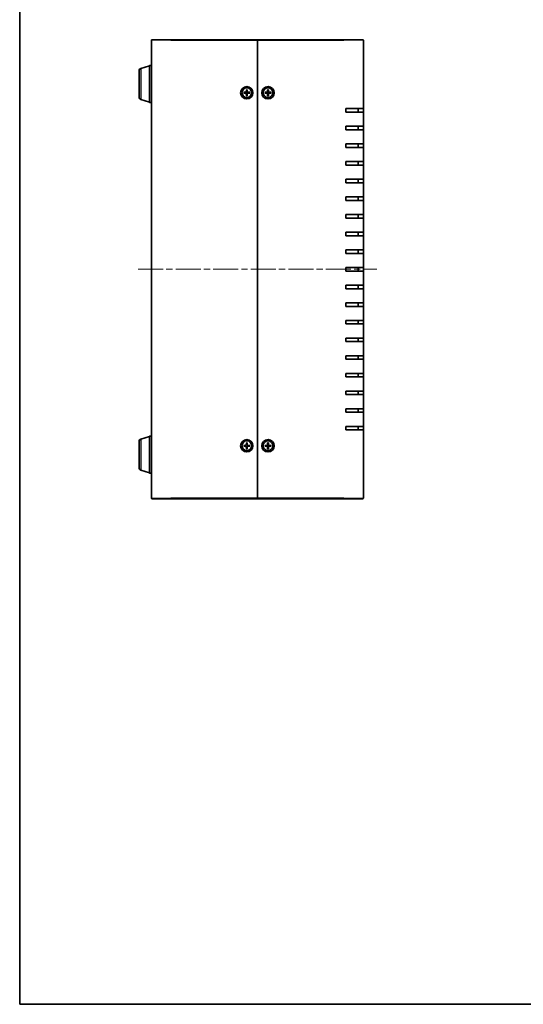
# Model space of a CAD drawing. Units: millimetres. Extents: x 36 to 4172, y 20 to 863.
# Drawn here: x 1024 to 1309, y 20 to 578 of the extents above; entities that cross this region are included whole.
import ezdxf

# ---------------------------------------------------------------- set-up
doc = ezdxf.new("R2010")
doc.units = ezdxf.units.MM
doc.header["$LTSCALE"] = 2.5
doc.linetypes.add('CHAIN', pattern=[0.3543, 0.2362, -0.0295, 0.0591, -0.0295])
for name, color, linetype, lineweight in [('Border (ISO)', 7, 'Continuous', 35), ('Centerline (ISO)', 131, 'Continuous', 18), ('Visible (ISO)', 7, 'Continuous', 35), ('Visible Narrow (ISO)', 7, 'Continuous', 25)]:
    doc.layers.add(name, color=color, linetype=linetype, lineweight=lineweight)

# ---------------------------------------------------------------- blocks, each defined once
blk = doc.blocks.new('図面枠 tk図枠')
at = {"layer": 'Border (ISO)'}
for p, q in [((14.5, 289), (14.5, 8)), ((14.5, 8), (405.5, 8))]:
    blk.add_line(p, q, dxfattribs=at)

msp = doc.modelspace()

# ---------------------------------------------------------------- linework, layer by layer
at = {"layer": 'Centerline (ISO)', "linetype": 'CHAIN', "ltscale": 23.990969}
msp.add_line((1090.79, 436.42), (1225.79, 436.42), dxfattribs=at)
at = {"layer": 'Visible (ISO)'}
for p, q in [((1098.29, 306.72), (1098.29, 566.12)), ((1098.59, 566.42), (1109.29, 566.42)), ((1158.29, 566.42), (1109.29, 566.42)), ((1158.29, 566.12), (1158.29, 566.42)), ((1207.29, 566.42), (1158.29, 566.42)), ((1158.29, 566.42), (1158.29, 566.12)), ((1158.29, 306.72), (1158.29, 566.12)), ((1158.29, 566.12), (1158.29, 306.72)), ((1207.29, 566.42), (1217.99, 566.42)), ((1218.29, 566.12), (1218.29, 527.42)), ((1091.29, 534.036), (1091.29, 548.804)), ((1092.359, 550.24), (1097.29, 551.72)), ((1097.29, 551.92), (1097.29, 530.92)), ((1098.29, 551.92), (1097.29, 551.92)), ((1150.596, 536.67), (1151.788, 536.704)), ((1150.596, 536.169), (1151.788, 536.135)), ((1151.48, 536.55), (1150.687, 536.668)), ((1150.687, 536.171), (1151.48, 536.29)), ((1152.04, 538.114), (1152.006, 536.922)), ((1152.04, 534.726), (1152.006, 535.917)), ((1152.042, 538.023), (1152.16, 537.23)), ((1152.16, 535.609), (1152.042, 534.817)), ((1152.42, 537.23), (1152.539, 538.023)), ((1152.539, 534.817), (1152.42, 535.609)), ((1152.541, 538.114), (1152.575, 536.922)), ((1152.541, 534.726), (1152.575, 535.917)), ((1153.984, 536.67), (1152.793, 536.704)), ((1153.984, 536.169), (1152.793, 536.135)), ((1153.893, 536.668), (1153.1, 536.55)), ((1153.1, 536.29), (1153.893, 536.171)), ((1162.596, 536.67), (1163.788, 536.704)), ((1162.596, 536.169), (1163.788, 536.135)), ((1163.48, 536.55), (1162.687, 536.668)), ((1162.687, 536.171), (1163.48, 536.29)), ((1164.04, 538.114), (1164.006, 536.922)), ((1164.04, 534.726), (1164.006, 535.917)), ((1164.042, 538.023), (1164.16, 537.23)), ((1164.16, 535.609), (1164.042, 534.817)), ((1164.42, 537.23), (1164.539, 538.023)), ((1164.539, 534.817), (1164.42, 535.609)), ((1164.541, 538.114), (1164.575, 536.922)), ((1164.541, 534.726), (1164.575, 535.917)), ((1165.984, 536.67), (1164.793, 536.704)), ((1165.984, 536.169), (1164.793, 536.135)), ((1165.893, 536.668), (1165.1, 536.55)), ((1165.1, 536.29), (1165.893, 536.171)), ((1092.359, 532.599), (1097.29, 531.12)), ((1098.29, 530.92), (1097.29, 530.92)), ((1208.29, 525.42), (1208.29, 527.42)), ((1218.29, 527.42), (1208.29, 527.42)), ((1208.29, 525.42), (1218.29, 525.42)), ((1215.29, 525.42), (1215.29, 527.42)), ((1218.29, 527.42), (1218.29, 525.42)), ((1218.29, 525.42), (1218.29, 517.42)), ((1208.29, 515.42), (1208.29, 517.42)), ((1218.29, 517.42), (1208.29, 517.42)), ((1208.29, 515.42), (1218.29, 515.42)), ((1215.29, 515.42), (1215.29, 517.42)), ((1218.29, 517.42), (1218.29, 515.42)), ((1218.29, 515.42), (1218.29, 507.42)), ((1208.29, 505.42), (1208.29, 507.42)), ((1218.29, 507.42), (1208.29, 507.42)), ((1208.29, 505.42), (1218.29, 505.42)), ((1215.29, 505.42), (1215.29, 507.42)), ((1218.29, 507.42), (1218.29, 505.42)), ((1218.29, 505.42), (1218.29, 497.42)), ((1208.29, 495.42), (1208.29, 497.42)), ((1218.29, 497.42), (1208.29, 497.42)), ((1215.29, 495.42), (1215.29, 497.42)), ((1218.29, 497.42), (1218.29, 495.42)), ((1208.29, 495.42), (1218.29, 495.42)), ((1218.29, 495.42), (1218.29, 487.42)), ((1208.29, 485.42), (1208.29, 487.42)), ((1218.29, 487.42), (1208.29, 487.42)), ((1208.29, 485.42), (1218.29, 485.42)), ((1215.29, 485.42), (1215.29, 487.42)), ((1218.29, 487.42), (1218.29, 485.42)), ((1218.29, 485.42), (1218.29, 477.42)), ((1208.29, 475.42), (1208.29, 477.42)), ((1218.29, 477.42), (1208.29, 477.42)), ((1208.29, 475.42), (1218.29, 475.42)), ((1215.29, 475.42), (1215.29, 477.42)), ((1218.29, 477.42), (1218.29, 475.42)), ((1218.29, 475.42), (1218.29, 467.42)), ((1208.29, 465.42), (1208.29, 467.42)), ((1218.29, 467.42), (1208.29, 467.42)), ((1208.29, 465.42), (1218.29, 465.42)), ((1215.29, 465.42), (1215.29, 467.42)), ((1218.29, 467.42), (1218.29, 465.42)), ((1218.29, 465.42), (1218.29, 457.42)), ((1208.29, 455.42), (1208.29, 457.42)), ((1218.29, 457.42), (1208.29, 457.42)), ((1215.29, 455.42), (1215.29, 457.42)), ((1218.29, 457.42), (1218.29, 455.42)), ((1208.29, 455.42), (1218.29, 455.42)), ((1218.29, 455.42), (1218.29, 447.42)), ((1208.29, 445.42), (1208.29, 447.42)), ((1218.29, 447.42), (1208.29, 447.42)), ((1215.29, 445.42), (1215.29, 447.42)), ((1218.29, 447.42), (1218.29, 445.42)), ((1208.29, 445.42), (1218.29, 445.42)), ((1218.29, 445.42), (1218.29, 437.42)), ((1208.29, 435.42), (1208.29, 437.42)), ((1218.29, 437.42), (1208.29, 437.42)), ((1208.29, 435.42), (1218.29, 435.42)), ((1215.29, 435.42), (1215.29, 437.42)), ((1218.29, 437.42), (1218.29, 435.42)), ((1218.29, 435.42), (1218.29, 427.42)), ((1208.29, 425.42), (1208.29, 427.42)), ((1218.29, 427.42), (1208.29, 427.42)), ((1208.29, 425.42), (1218.29, 425.42)), ((1215.29, 425.42), (1215.29, 427.42)), ((1218.29, 427.42), (1218.29, 425.42)), ((1218.29, 425.42), (1218.29, 417.42)), ((1208.29, 415.42), (1208.29, 417.42)), ((1218.29, 417.42), (1208.29, 417.42)), ((1208.29, 415.42), (1218.29, 415.42)), ((1215.29, 415.42), (1215.29, 417.42)), ((1218.29, 417.42), (1218.29, 415.42)), ((1218.29, 415.42), (1218.29, 407.42)), ((1208.29, 405.42), (1208.29, 407.42)), ((1218.29, 407.42), (1208.29, 407.42)), ((1215.29, 405.42), (1215.29, 407.42)), ((1218.29, 407.42), (1218.29, 405.42)), ((1208.29, 405.42), (1218.29, 405.42)), ((1218.29, 405.42), (1218.29, 397.42)), ((1208.29, 395.42), (1208.29, 397.42)), ((1218.29, 397.42), (1208.29, 397.42)), ((1215.29, 395.42), (1215.29, 397.42)), ((1218.29, 397.42), (1218.29, 395.42)), ((1208.29, 395.42), (1218.29, 395.42)), ((1218.29, 395.42), (1218.29, 387.42)), ((1208.29, 385.42), (1208.29, 387.42)), ((1218.29, 387.42), (1208.29, 387.42)), ((1208.29, 385.42), (1218.29, 385.42)), ((1215.29, 385.42), (1215.29, 387.42)), ((1218.29, 387.42), (1218.29, 385.42)), ((1218.29, 385.42), (1218.29, 377.42)), ((1208.29, 375.42), (1208.29, 377.42)), ((1218.29, 377.42), (1208.29, 377.42)), ((1208.29, 375.42), (1218.29, 375.42)), ((1215.29, 375.42), (1215.29, 377.42)), ((1218.29, 377.42), (1218.29, 375.42)), ((1218.29, 375.42), (1218.29, 367.42)), ((1208.29, 365.42), (1208.29, 367.42)), ((1218.29, 367.42), (1208.29, 367.42)), ((1208.29, 365.42), (1218.29, 365.42)), ((1215.29, 365.42), (1215.29, 367.42)), ((1218.29, 367.42), (1218.29, 365.42)), ((1218.29, 365.42), (1218.29, 357.42)), ((1208.29, 355.42), (1208.29, 357.42)), ((1218.29, 357.42), (1208.29, 357.42)), ((1215.29, 355.42), (1215.29, 357.42)), ((1218.29, 357.42), (1218.29, 355.42)), ((1208.29, 355.42), (1218.29, 355.42)), ((1218.29, 355.42), (1218.29, 347.42)), ((1208.29, 345.42), (1208.29, 347.42)), ((1218.29, 347.42), (1208.29, 347.42)), ((1215.29, 345.42), (1215.29, 347.42)), ((1218.29, 347.42), (1218.29, 345.42)), ((1092.359, 340.24), (1097.29, 341.72)), ((1097.29, 341.92), (1097.29, 320.92)), ((1098.29, 341.92), (1097.29, 341.92)), ((1208.29, 345.42), (1218.29, 345.42)), ((1218.29, 345.42), (1218.29, 306.72)), ((1091.29, 324.036), (1091.29, 338.804)), ((1150.596, 336.67), (1151.788, 336.704)), ((1150.596, 336.169), (1151.788, 336.135)), ((1151.48, 336.55), (1150.687, 336.668)), ((1150.687, 336.171), (1151.48, 336.29)), ((1152.04, 338.114), (1152.006, 336.922)), ((1152.04, 334.726), (1152.006, 335.917)), ((1152.042, 338.023), (1152.16, 337.23)), ((1152.16, 335.609), (1152.042, 334.817)), ((1152.42, 337.23), (1152.539, 338.023)), ((1152.539, 334.817), (1152.42, 335.609)), ((1152.541, 338.114), (1152.575, 336.922)), ((1152.541, 334.726), (1152.575, 335.917)), ((1153.984, 336.67), (1152.793, 336.704)), ((1153.984, 336.169), (1152.793, 336.135)), ((1153.893, 336.668), (1153.1, 336.55)), ((1153.1, 336.29), (1153.893, 336.171)), ((1162.596, 336.67), (1163.788, 336.704)), ((1162.596, 336.169), (1163.788, 336.135)), ((1163.48, 336.55), (1162.687, 336.668)), ((1162.687, 336.171), (1163.48, 336.29)), ((1164.04, 338.114), (1164.006, 336.922)), ((1164.04, 334.726), (1164.006, 335.917)), ((1164.042, 338.023), (1164.16, 337.23)), ((1164.16, 335.609), (1164.042, 334.817)), ((1164.42, 337.23), (1164.539, 338.023)), ((1164.539, 334.817), (1164.42, 335.609)), ((1164.541, 338.114), (1164.575, 336.922)), ((1164.541, 334.726), (1164.575, 335.917)), ((1165.984, 336.67), (1164.793, 336.704)), ((1165.984, 336.169), (1164.793, 336.135)), ((1165.893, 336.668), (1165.1, 336.55)), ((1165.1, 336.29), (1165.893, 336.171)), ((1092.359, 322.599), (1097.29, 321.12)), ((1098.29, 320.92), (1097.29, 320.92)), ((1109.29, 306.42), (1098.59, 306.42)), ((1109.29, 306.42), (1158.29, 306.42)), ((1158.29, 306.42), (1158.29, 306.72)), ((1158.29, 306.72), (1158.29, 306.42)), ((1158.29, 306.42), (1207.29, 306.42)), ((1217.99, 306.42), (1207.29, 306.42))]:
    msp.add_line(p, q, dxfattribs=at)
for centre, radius in [((1152.29, 536.42), 3.5), ((1152.29, 536.42), 2.75), ((1164.29, 536.42), 3.5), ((1164.29, 536.42), 2.75), ((1152.29, 336.42), 3.5), ((1152.29, 336.42), 2.75), ((1164.29, 336.42), 3.5), ((1164.29, 336.42), 2.75)]:
    msp.add_circle(centre, radius, dxfattribs=at)
for centre, radius, start, end in [((1098.59, 566.12), 0.3, 90, 180), ((1217.99, 566.12), 0.3, 0, 90), ((1092.79, 548.804), 1.5, 106.69924, 180), ((1152.29, 536.42), 0.82, 170.88542, 189.11458), ((1151.781, 536.929), 0.225, 271.61203, 358.38797), ((1151.781, 535.911), 0.225, 1.61203, 88.38797), ((1152.29, 536.42), 0.82, 80.88542, 99.11458), ((1152.29, 536.42), 0.82, 260.88542, 279.11458), ((1152.799, 536.929), 0.225, 181.61203, 268.38797), ((1152.799, 535.911), 0.225, 91.61203, 178.38797), ((1152.29, 536.42), 0.82, 350.88542, 9.11458), ((1164.29, 536.42), 0.82, 170.88542, 189.11458), ((1163.781, 536.929), 0.225, 271.61203, 358.38797), ((1163.781, 535.911), 0.225, 1.61203, 88.38797), ((1164.29, 536.42), 0.82, 80.88542, 99.11458), ((1164.29, 536.42), 0.82, 260.88542, 279.11458), ((1164.799, 536.929), 0.225, 181.61203, 268.38797), ((1164.799, 535.911), 0.225, 91.61203, 178.38797), ((1164.29, 536.42), 0.82, 350.88542, 9.11458), ((1092.79, 534.036), 1.5, 180, 253.30076), ((1092.79, 338.804), 1.5, 106.69924, 180), ((1152.29, 336.42), 0.82, 170.88542, 189.11458), ((1151.781, 336.929), 0.225, 271.61203, 358.38797), ((1151.781, 335.911), 0.225, 1.61203, 88.38797), ((1152.29, 336.42), 0.82, 80.88542, 99.11458), ((1152.29, 336.42), 0.82, 260.88542, 279.11458), ((1152.799, 336.929), 0.225, 181.61203, 268.38797), ((1152.799, 335.911), 0.225, 91.61203, 178.38797), ((1152.29, 336.42), 0.82, 350.88542, 9.11458), ((1164.29, 336.42), 0.82, 170.88542, 189.11458), ((1163.781, 336.929), 0.225, 271.61203, 358.38797), ((1163.781, 335.911), 0.225, 1.61203, 88.38797), ((1164.29, 336.42), 0.82, 80.88542, 99.11458), ((1164.29, 336.42), 0.82, 260.88542, 279.11458), ((1164.799, 336.929), 0.225, 181.61203, 268.38797), ((1164.799, 335.911), 0.225, 91.61203, 178.38797), ((1164.29, 336.42), 0.82, 350.88542, 9.11458), ((1092.79, 324.036), 1.5, 180, 253.30076), ((1098.59, 306.72), 0.3, 180, 270), ((1217.99, 306.72), 0.3, 270, 0)]:
    msp.add_arc(centre, radius, start, end, dxfattribs=at)
for points, knots in [([(1150.596, 536.67), (1150.609, 536.671), (1150.624, 536.671), (1150.647, 536.671), (1150.66, 536.67), (1150.676, 536.669), (1150.683, 536.669), (1150.687, 536.668)], [0.015165368, 0.015165368, 0.015165368, 0.015165368, 0.018975309, 0.018975309, 0.022733454, 0.022733454, 0.025767724, 0.025767724, 0.025767724, 0.025767724]), ([(1150.687, 536.171), (1150.683, 536.171), (1150.676, 536.17), (1150.66, 536.169), (1150.647, 536.169), (1150.624, 536.168), (1150.609, 536.169), (1150.596, 536.169)], [0.034618354, 0.034618354, 0.034618354, 0.034618354, 0.037652624, 0.037652624, 0.04141077, 0.04141077, 0.045220711, 0.045220711, 0.045220711, 0.045220711]), ([(1152.166, 536.918), (1152.167, 536.878), (1152.161, 536.837), (1152.142, 536.775), (1152.13, 536.748), (1152.099, 536.696), (1152.08, 536.671), (1152.039, 536.63), (1152.014, 536.611), (1151.962, 536.58), (1151.935, 536.568), (1151.873, 536.549), (1151.832, 536.543), (1151.792, 536.544)], [0.171436372, 0.171436372, 0.171436372, 0.171436372, 0.183837157, 0.183837157, 0.192559021, 0.192559021, 0.201280884, 0.201280884, 0.210002748, 0.210002748, 0.218724612, 0.218724612, 0.231125397, 0.231125397, 0.231125397, 0.231125397]), ([(1151.792, 536.295), (1151.832, 536.296), (1151.873, 536.29), (1151.935, 536.271), (1151.962, 536.259), (1152.014, 536.229), (1152.039, 536.209), (1152.08, 536.168), (1152.099, 536.144), (1152.13, 536.092), (1152.142, 536.064), (1152.161, 536.002), (1152.167, 535.961), (1152.166, 535.921)], [0.171436372, 0.171436372, 0.171436372, 0.171436372, 0.183837157, 0.183837157, 0.192559021, 0.192559021, 0.201280884, 0.201280884, 0.210002748, 0.210002748, 0.218724612, 0.218724612, 0.231125397, 0.231125397, 0.231125397, 0.231125397]), ([(1152.042, 538.023), (1152.041, 538.027), (1152.041, 538.034), (1152.04, 538.05), (1152.039, 538.063), (1152.039, 538.086), (1152.039, 538.101), (1152.04, 538.114)], [0.034618354, 0.034618354, 0.034618354, 0.034618354, 0.037652624, 0.037652624, 0.04141077, 0.04141077, 0.045220711, 0.045220711, 0.045220711, 0.045220711]), ([(1152.788, 536.544), (1152.749, 536.543), (1152.708, 536.549), (1152.646, 536.568), (1152.618, 536.58), (1152.566, 536.611), (1152.542, 536.63), (1152.501, 536.671), (1152.481, 536.696), (1152.451, 536.748), (1152.439, 536.775), (1152.42, 536.837), (1152.414, 536.878), (1152.415, 536.918)], [0.171436372, 0.171436372, 0.171436372, 0.171436372, 0.183837157, 0.183837157, 0.192559021, 0.192559021, 0.201280884, 0.201280884, 0.210002748, 0.210002748, 0.218724612, 0.218724612, 0.231125397, 0.231125397, 0.231125397, 0.231125397]), ([(1152.415, 535.921), (1152.414, 535.961), (1152.42, 536.002), (1152.439, 536.064), (1152.451, 536.092), (1152.481, 536.144), (1152.501, 536.168), (1152.542, 536.209), (1152.566, 536.229), (1152.618, 536.259), (1152.646, 536.271), (1152.708, 536.29), (1152.749, 536.296), (1152.788, 536.295)], [0.171436372, 0.171436372, 0.171436372, 0.171436372, 0.183837157, 0.183837157, 0.192559021, 0.192559021, 0.201280884, 0.201280884, 0.210002748, 0.210002748, 0.218724612, 0.218724612, 0.231125397, 0.231125397, 0.231125397, 0.231125397]), ([(1152.541, 538.114), (1152.541, 538.101), (1152.542, 538.086), (1152.541, 538.063), (1152.541, 538.05), (1152.54, 538.034), (1152.539, 538.027), (1152.539, 538.023)], [0.015165368, 0.015165368, 0.015165368, 0.015165368, 0.018975309, 0.018975309, 0.022733454, 0.022733454, 0.025767724, 0.025767724, 0.025767724, 0.025767724]), ([(1153.893, 536.668), (1153.898, 536.669), (1153.905, 536.669), (1153.921, 536.67), (1153.933, 536.671), (1153.957, 536.671), (1153.972, 536.671), (1153.984, 536.67)], [0.034618354, 0.034618354, 0.034618354, 0.034618354, 0.037652624, 0.037652624, 0.04141077, 0.04141077, 0.045220711, 0.045220711, 0.045220711, 0.045220711]), ([(1153.984, 536.169), (1153.972, 536.169), (1153.957, 536.168), (1153.933, 536.169), (1153.921, 536.169), (1153.905, 536.17), (1153.898, 536.171), (1153.893, 536.171)], [0.015165368, 0.015165368, 0.015165368, 0.015165368, 0.018975309, 0.018975309, 0.022733454, 0.022733454, 0.025767724, 0.025767724, 0.025767724, 0.025767724]), ([(1162.596, 536.67), (1162.609, 536.671), (1162.624, 536.671), (1162.647, 536.671), (1162.66, 536.67), (1162.676, 536.669), (1162.683, 536.669), (1162.687, 536.668)], [0.015165368, 0.015165368, 0.015165368, 0.015165368, 0.018975309, 0.018975309, 0.022733454, 0.022733454, 0.025767724, 0.025767724, 0.025767724, 0.025767724]), ([(1162.687, 536.171), (1162.683, 536.171), (1162.676, 536.17), (1162.66, 536.169), (1162.647, 536.169), (1162.624, 536.168), (1162.609, 536.169), (1162.596, 536.169)], [0.034618354, 0.034618354, 0.034618354, 0.034618354, 0.037652624, 0.037652624, 0.04141077, 0.04141077, 0.045220711, 0.045220711, 0.045220711, 0.045220711]), ([(1164.166, 536.918), (1164.167, 536.878), (1164.161, 536.837), (1164.142, 536.775), (1164.13, 536.748), (1164.099, 536.696), (1164.08, 536.671), (1164.039, 536.63), (1164.014, 536.611), (1163.962, 536.58), (1163.935, 536.568), (1163.873, 536.549), (1163.832, 536.543), (1163.792, 536.544)], [0.171436372, 0.171436372, 0.171436372, 0.171436372, 0.183837157, 0.183837157, 0.192559021, 0.192559021, 0.201280884, 0.201280884, 0.210002748, 0.210002748, 0.218724612, 0.218724612, 0.231125397, 0.231125397, 0.231125397, 0.231125397]), ([(1163.792, 536.295), (1163.832, 536.296), (1163.873, 536.29), (1163.935, 536.271), (1163.962, 536.259), (1164.014, 536.229), (1164.039, 536.209), (1164.08, 536.168), (1164.099, 536.144), (1164.13, 536.092), (1164.142, 536.064), (1164.161, 536.002), (1164.167, 535.961), (1164.166, 535.921)], [0.171436372, 0.171436372, 0.171436372, 0.171436372, 0.183837157, 0.183837157, 0.192559021, 0.192559021, 0.201280884, 0.201280884, 0.210002748, 0.210002748, 0.218724612, 0.218724612, 0.231125397, 0.231125397, 0.231125397, 0.231125397]), ([(1164.042, 538.023), (1164.041, 538.027), (1164.041, 538.034), (1164.04, 538.05), (1164.039, 538.063), (1164.039, 538.086), (1164.039, 538.101), (1164.04, 538.114)], [0.034618354, 0.034618354, 0.034618354, 0.034618354, 0.037652624, 0.037652624, 0.04141077, 0.04141077, 0.045220711, 0.045220711, 0.045220711, 0.045220711]), ([(1164.788, 536.544), (1164.749, 536.543), (1164.708, 536.549), (1164.646, 536.568), (1164.618, 536.58), (1164.566, 536.611), (1164.542, 536.63), (1164.501, 536.671), (1164.481, 536.696), (1164.451, 536.748), (1164.439, 536.775), (1164.42, 536.837), (1164.414, 536.878), (1164.415, 536.918)], [0.171436372, 0.171436372, 0.171436372, 0.171436372, 0.183837157, 0.183837157, 0.192559021, 0.192559021, 0.201280884, 0.201280884, 0.210002748, 0.210002748, 0.218724612, 0.218724612, 0.231125397, 0.231125397, 0.231125397, 0.231125397]), ([(1164.415, 535.921), (1164.414, 535.961), (1164.42, 536.002), (1164.439, 536.064), (1164.451, 536.092), (1164.481, 536.144), (1164.501, 536.168), (1164.542, 536.209), (1164.566, 536.229), (1164.618, 536.259), (1164.646, 536.271), (1164.708, 536.29), (1164.749, 536.296), (1164.788, 536.295)], [0.171436372, 0.171436372, 0.171436372, 0.171436372, 0.183837157, 0.183837157, 0.192559021, 0.192559021, 0.201280884, 0.201280884, 0.210002748, 0.210002748, 0.218724612, 0.218724612, 0.231125397, 0.231125397, 0.231125397, 0.231125397]), ([(1164.541, 538.114), (1164.541, 538.101), (1164.542, 538.086), (1164.541, 538.063), (1164.541, 538.05), (1164.54, 538.034), (1164.539, 538.027), (1164.539, 538.023)], [0.015165368, 0.015165368, 0.015165368, 0.015165368, 0.018975309, 0.018975309, 0.022733454, 0.022733454, 0.025767724, 0.025767724, 0.025767724, 0.025767724]), ([(1165.893, 536.668), (1165.898, 536.669), (1165.905, 536.669), (1165.921, 536.67), (1165.933, 536.671), (1165.957, 536.671), (1165.972, 536.671), (1165.984, 536.67)], [0.034618354, 0.034618354, 0.034618354, 0.034618354, 0.037652624, 0.037652624, 0.04141077, 0.04141077, 0.045220711, 0.045220711, 0.045220711, 0.045220711]), ([(1165.984, 536.169), (1165.972, 536.169), (1165.957, 536.168), (1165.933, 536.169), (1165.921, 536.169), (1165.905, 536.17), (1165.898, 536.171), (1165.893, 536.171)], [0.015165368, 0.015165368, 0.015165368, 0.015165368, 0.018975309, 0.018975309, 0.022733454, 0.022733454, 0.025767724, 0.025767724, 0.025767724, 0.025767724]), ([(1152.04, 534.726), (1152.039, 534.738), (1152.039, 534.753), (1152.039, 534.777), (1152.04, 534.789), (1152.041, 534.805), (1152.041, 534.812), (1152.042, 534.817)], [0.015165368, 0.015165368, 0.015165368, 0.015165368, 0.018975309, 0.018975309, 0.022733454, 0.022733454, 0.025767724, 0.025767724, 0.025767724, 0.025767724]), ([(1152.539, 534.817), (1152.539, 534.812), (1152.54, 534.805), (1152.541, 534.789), (1152.541, 534.777), (1152.542, 534.753), (1152.541, 534.738), (1152.541, 534.726)], [0.034618354, 0.034618354, 0.034618354, 0.034618354, 0.037652624, 0.037652624, 0.04141077, 0.04141077, 0.045220711, 0.045220711, 0.045220711, 0.045220711]), ([(1164.04, 534.726), (1164.039, 534.738), (1164.039, 534.753), (1164.039, 534.777), (1164.04, 534.789), (1164.041, 534.805), (1164.041, 534.812), (1164.042, 534.817)], [0.015165368, 0.015165368, 0.015165368, 0.015165368, 0.018975309, 0.018975309, 0.022733454, 0.022733454, 0.025767724, 0.025767724, 0.025767724, 0.025767724]), ([(1164.539, 534.817), (1164.539, 534.812), (1164.54, 534.805), (1164.541, 534.789), (1164.541, 534.777), (1164.542, 534.753), (1164.541, 534.738), (1164.541, 534.726)], [0.034618354, 0.034618354, 0.034618354, 0.034618354, 0.037652624, 0.037652624, 0.04141077, 0.04141077, 0.045220711, 0.045220711, 0.045220711, 0.045220711]), ([(1150.596, 336.67), (1150.609, 336.671), (1150.624, 336.671), (1150.647, 336.671), (1150.66, 336.67), (1150.676, 336.669), (1150.683, 336.669), (1150.687, 336.668)], [0.015165368, 0.015165368, 0.015165368, 0.015165368, 0.018975309, 0.018975309, 0.022733454, 0.022733454, 0.025767724, 0.025767724, 0.025767724, 0.025767724]), ([(1150.687, 336.171), (1150.683, 336.171), (1150.676, 336.17), (1150.66, 336.169), (1150.647, 336.169), (1150.624, 336.168), (1150.609, 336.169), (1150.596, 336.169)], [0.034618354, 0.034618354, 0.034618354, 0.034618354, 0.037652624, 0.037652624, 0.04141077, 0.04141077, 0.045220711, 0.045220711, 0.045220711, 0.045220711]), ([(1152.166, 336.918), (1152.167, 336.878), (1152.161, 336.837), (1152.142, 336.775), (1152.13, 336.748), (1152.099, 336.696), (1152.08, 336.671), (1152.039, 336.63), (1152.014, 336.611), (1151.962, 336.58), (1151.935, 336.568), (1151.873, 336.549), (1151.832, 336.543), (1151.792, 336.544)], [0.171436372, 0.171436372, 0.171436372, 0.171436372, 0.183837157, 0.183837157, 0.192559021, 0.192559021, 0.201280884, 0.201280884, 0.210002748, 0.210002748, 0.218724612, 0.218724612, 0.231125397, 0.231125397, 0.231125397, 0.231125397]), ([(1151.792, 336.295), (1151.832, 336.296), (1151.873, 336.29), (1151.935, 336.271), (1151.962, 336.259), (1152.014, 336.229), (1152.039, 336.209), (1152.08, 336.168), (1152.099, 336.144), (1152.13, 336.092), (1152.142, 336.064), (1152.161, 336.002), (1152.167, 335.961), (1152.166, 335.921)], [0.171436372, 0.171436372, 0.171436372, 0.171436372, 0.183837157, 0.183837157, 0.192559021, 0.192559021, 0.201280884, 0.201280884, 0.210002748, 0.210002748, 0.218724612, 0.218724612, 0.231125397, 0.231125397, 0.231125397, 0.231125397]), ([(1152.042, 338.023), (1152.041, 338.027), (1152.041, 338.034), (1152.04, 338.05), (1152.039, 338.063), (1152.039, 338.086), (1152.039, 338.101), (1152.04, 338.114)], [0.034618354, 0.034618354, 0.034618354, 0.034618354, 0.037652624, 0.037652624, 0.04141077, 0.04141077, 0.045220711, 0.045220711, 0.045220711, 0.045220711]), ([(1152.04, 334.726), (1152.039, 334.738), (1152.039, 334.753), (1152.039, 334.777), (1152.04, 334.789), (1152.041, 334.805), (1152.041, 334.812), (1152.042, 334.817)], [0.015165368, 0.015165368, 0.015165368, 0.015165368, 0.018975309, 0.018975309, 0.022733454, 0.022733454, 0.025767724, 0.025767724, 0.025767724, 0.025767724]), ([(1152.788, 336.544), (1152.749, 336.543), (1152.708, 336.549), (1152.646, 336.568), (1152.618, 336.58), (1152.566, 336.611), (1152.542, 336.63), (1152.501, 336.671), (1152.481, 336.696), (1152.451, 336.748), (1152.439, 336.775), (1152.42, 336.837), (1152.414, 336.878), (1152.415, 336.918)], [0.171436372, 0.171436372, 0.171436372, 0.171436372, 0.183837157, 0.183837157, 0.192559021, 0.192559021, 0.201280884, 0.201280884, 0.210002748, 0.210002748, 0.218724612, 0.218724612, 0.231125397, 0.231125397, 0.231125397, 0.231125397]), ([(1152.415, 335.921), (1152.414, 335.961), (1152.42, 336.002), (1152.439, 336.064), (1152.451, 336.092), (1152.481, 336.144), (1152.501, 336.168), (1152.542, 336.209), (1152.566, 336.229), (1152.618, 336.259), (1152.646, 336.271), (1152.708, 336.29), (1152.749, 336.296), (1152.788, 336.295)], [0.171436372, 0.171436372, 0.171436372, 0.171436372, 0.183837157, 0.183837157, 0.192559021, 0.192559021, 0.201280884, 0.201280884, 0.210002748, 0.210002748, 0.218724612, 0.218724612, 0.231125397, 0.231125397, 0.231125397, 0.231125397]), ([(1152.541, 338.114), (1152.541, 338.101), (1152.542, 338.086), (1152.541, 338.063), (1152.541, 338.05), (1152.54, 338.034), (1152.539, 338.027), (1152.539, 338.023)], [0.015165368, 0.015165368, 0.015165368, 0.015165368, 0.018975309, 0.018975309, 0.022733454, 0.022733454, 0.025767724, 0.025767724, 0.025767724, 0.025767724]), ([(1152.539, 334.817), (1152.539, 334.812), (1152.54, 334.805), (1152.541, 334.789), (1152.541, 334.777), (1152.542, 334.753), (1152.541, 334.738), (1152.541, 334.726)], [0.034618354, 0.034618354, 0.034618354, 0.034618354, 0.037652624, 0.037652624, 0.04141077, 0.04141077, 0.045220711, 0.045220711, 0.045220711, 0.045220711]), ([(1153.893, 336.668), (1153.898, 336.669), (1153.905, 336.669), (1153.921, 336.67), (1153.933, 336.671), (1153.957, 336.671), (1153.972, 336.671), (1153.984, 336.67)], [0.034618354, 0.034618354, 0.034618354, 0.034618354, 0.037652624, 0.037652624, 0.04141077, 0.04141077, 0.045220711, 0.045220711, 0.045220711, 0.045220711]), ([(1153.984, 336.169), (1153.972, 336.169), (1153.957, 336.168), (1153.933, 336.169), (1153.921, 336.169), (1153.905, 336.17), (1153.898, 336.171), (1153.893, 336.171)], [0.015165368, 0.015165368, 0.015165368, 0.015165368, 0.018975309, 0.018975309, 0.022733454, 0.022733454, 0.025767724, 0.025767724, 0.025767724, 0.025767724]), ([(1162.596, 336.67), (1162.609, 336.671), (1162.624, 336.671), (1162.647, 336.671), (1162.66, 336.67), (1162.676, 336.669), (1162.683, 336.669), (1162.687, 336.668)], [0.015165368, 0.015165368, 0.015165368, 0.015165368, 0.018975309, 0.018975309, 0.022733454, 0.022733454, 0.025767724, 0.025767724, 0.025767724, 0.025767724]), ([(1162.687, 336.171), (1162.683, 336.171), (1162.676, 336.17), (1162.66, 336.169), (1162.647, 336.169), (1162.624, 336.168), (1162.609, 336.169), (1162.596, 336.169)], [0.034618354, 0.034618354, 0.034618354, 0.034618354, 0.037652624, 0.037652624, 0.04141077, 0.04141077, 0.045220711, 0.045220711, 0.045220711, 0.045220711]), ([(1164.166, 336.918), (1164.167, 336.878), (1164.161, 336.837), (1164.142, 336.775), (1164.13, 336.748), (1164.099, 336.696), (1164.08, 336.671), (1164.039, 336.63), (1164.014, 336.611), (1163.962, 336.58), (1163.935, 336.568), (1163.873, 336.549), (1163.832, 336.543), (1163.792, 336.544)], [0.171436372, 0.171436372, 0.171436372, 0.171436372, 0.183837157, 0.183837157, 0.192559021, 0.192559021, 0.201280884, 0.201280884, 0.210002748, 0.210002748, 0.218724612, 0.218724612, 0.231125397, 0.231125397, 0.231125397, 0.231125397]), ([(1163.792, 336.295), (1163.832, 336.296), (1163.873, 336.29), (1163.935, 336.271), (1163.962, 336.259), (1164.014, 336.229), (1164.039, 336.209), (1164.08, 336.168), (1164.099, 336.144), (1164.13, 336.092), (1164.142, 336.064), (1164.161, 336.002), (1164.167, 335.961), (1164.166, 335.921)], [0.171436372, 0.171436372, 0.171436372, 0.171436372, 0.183837157, 0.183837157, 0.192559021, 0.192559021, 0.201280884, 0.201280884, 0.210002748, 0.210002748, 0.218724612, 0.218724612, 0.231125397, 0.231125397, 0.231125397, 0.231125397]), ([(1164.042, 338.023), (1164.041, 338.027), (1164.041, 338.034), (1164.04, 338.05), (1164.039, 338.063), (1164.039, 338.086), (1164.039, 338.101), (1164.04, 338.114)], [0.034618354, 0.034618354, 0.034618354, 0.034618354, 0.037652624, 0.037652624, 0.04141077, 0.04141077, 0.045220711, 0.045220711, 0.045220711, 0.045220711]), ([(1164.04, 334.726), (1164.039, 334.738), (1164.039, 334.753), (1164.039, 334.777), (1164.04, 334.789), (1164.041, 334.805), (1164.041, 334.812), (1164.042, 334.817)], [0.015165368, 0.015165368, 0.015165368, 0.015165368, 0.018975309, 0.018975309, 0.022733454, 0.022733454, 0.025767724, 0.025767724, 0.025767724, 0.025767724]), ([(1164.788, 336.544), (1164.749, 336.543), (1164.708, 336.549), (1164.646, 336.568), (1164.618, 336.58), (1164.566, 336.611), (1164.542, 336.63), (1164.501, 336.671), (1164.481, 336.696), (1164.451, 336.748), (1164.439, 336.775), (1164.42, 336.837), (1164.414, 336.878), (1164.415, 336.918)], [0.171436372, 0.171436372, 0.171436372, 0.171436372, 0.183837157, 0.183837157, 0.192559021, 0.192559021, 0.201280884, 0.201280884, 0.210002748, 0.210002748, 0.218724612, 0.218724612, 0.231125397, 0.231125397, 0.231125397, 0.231125397]), ([(1164.415, 335.921), (1164.414, 335.961), (1164.42, 336.002), (1164.439, 336.064), (1164.451, 336.092), (1164.481, 336.144), (1164.501, 336.168), (1164.542, 336.209), (1164.566, 336.229), (1164.618, 336.259), (1164.646, 336.271), (1164.708, 336.29), (1164.749, 336.296), (1164.788, 336.295)], [0.171436372, 0.171436372, 0.171436372, 0.171436372, 0.183837157, 0.183837157, 0.192559021, 0.192559021, 0.201280884, 0.201280884, 0.210002748, 0.210002748, 0.218724612, 0.218724612, 0.231125397, 0.231125397, 0.231125397, 0.231125397]), ([(1164.541, 338.114), (1164.541, 338.101), (1164.542, 338.086), (1164.541, 338.063), (1164.541, 338.05), (1164.54, 338.034), (1164.539, 338.027), (1164.539, 338.023)], [0.015165368, 0.015165368, 0.015165368, 0.015165368, 0.018975309, 0.018975309, 0.022733454, 0.022733454, 0.025767724, 0.025767724, 0.025767724, 0.025767724]), ([(1164.539, 334.817), (1164.539, 334.812), (1164.54, 334.805), (1164.541, 334.789), (1164.541, 334.777), (1164.542, 334.753), (1164.541, 334.738), (1164.541, 334.726)], [0.034618354, 0.034618354, 0.034618354, 0.034618354, 0.037652624, 0.037652624, 0.04141077, 0.04141077, 0.045220711, 0.045220711, 0.045220711, 0.045220711]), ([(1165.893, 336.668), (1165.898, 336.669), (1165.905, 336.669), (1165.921, 336.67), (1165.933, 336.671), (1165.957, 336.671), (1165.972, 336.671), (1165.984, 336.67)], [0.034618354, 0.034618354, 0.034618354, 0.034618354, 0.037652624, 0.037652624, 0.04141077, 0.04141077, 0.045220711, 0.045220711, 0.045220711, 0.045220711]), ([(1165.984, 336.169), (1165.972, 336.169), (1165.957, 336.168), (1165.933, 336.169), (1165.921, 336.169), (1165.905, 336.17), (1165.898, 336.171), (1165.893, 336.171)], [0.015165368, 0.015165368, 0.015165368, 0.015165368, 0.018975309, 0.018975309, 0.022733454, 0.022733454, 0.025767724, 0.025767724, 0.025767724, 0.025767724])]:
    msp.add_open_spline(points, degree=3, knots=knots, dxfattribs=at)
for points, weights in [([(1151.792, 536.544), (1151.672, 536.546), (1151.48, 536.55)], [1.49274833506, 1.25721835477, 1]), ([(1151.48, 536.29), (1151.672, 536.293), (1151.792, 536.295)], [1, 1.25721835477, 1.49274833506]), ([(1152.16, 537.23), (1152.164, 537.038), (1152.166, 536.918)], [1, 1.25721835477, 1.49274833506]), ([(1152.166, 535.921), (1152.164, 535.802), (1152.16, 535.609)], [1.49274833506, 1.25721835477, 1]), ([(1152.415, 536.918), (1152.417, 537.038), (1152.42, 537.23)], [1.49274833506, 1.25721835477, 1]), ([(1152.42, 535.609), (1152.417, 535.802), (1152.415, 535.921)], [1, 1.25721835477, 1.49274833506]), ([(1153.1, 536.55), (1152.908, 536.546), (1152.788, 536.544)], [1, 1.25721835477, 1.49274833506]), ([(1152.788, 536.295), (1152.908, 536.293), (1153.1, 536.29)], [1.49274833506, 1.25721835477, 1]), ([(1163.792, 536.544), (1163.672, 536.546), (1163.48, 536.55)], [1.49274833506, 1.25721835477, 1]), ([(1163.48, 536.29), (1163.672, 536.293), (1163.792, 536.295)], [1, 1.25721835477, 1.49274833506]), ([(1164.16, 537.23), (1164.164, 537.038), (1164.166, 536.918)], [1, 1.25721835477, 1.49274833506]), ([(1164.166, 535.921), (1164.164, 535.802), (1164.16, 535.609)], [1.49274833506, 1.25721835477, 1]), ([(1164.415, 536.918), (1164.417, 537.038), (1164.42, 537.23)], [1.49274833506, 1.25721835477, 1]), ([(1164.42, 535.609), (1164.417, 535.802), (1164.415, 535.921)], [1, 1.25721835477, 1.49274833506]), ([(1165.1, 536.55), (1164.908, 536.546), (1164.788, 536.544)], [1, 1.25721835477, 1.49274833506]), ([(1164.788, 536.295), (1164.908, 536.293), (1165.1, 536.29)], [1.49274833506, 1.25721835477, 1]), ([(1151.792, 336.544), (1151.672, 336.546), (1151.48, 336.55)], [1.49274833506, 1.25721835477, 1]), ([(1151.48, 336.29), (1151.672, 336.293), (1151.792, 336.295)], [1, 1.25721835477, 1.49274833506]), ([(1152.16, 337.23), (1152.164, 337.038), (1152.166, 336.918)], [1, 1.25721835477, 1.49274833506]), ([(1152.166, 335.921), (1152.164, 335.802), (1152.16, 335.609)], [1.49274833506, 1.25721835477, 1]), ([(1152.415, 336.918), (1152.417, 337.038), (1152.42, 337.23)], [1.49274833506, 1.25721835477, 1]), ([(1152.42, 335.609), (1152.417, 335.802), (1152.415, 335.921)], [1, 1.25721835477, 1.49274833506]), ([(1153.1, 336.55), (1152.908, 336.546), (1152.788, 336.544)], [1, 1.25721835477, 1.49274833506]), ([(1152.788, 336.295), (1152.908, 336.293), (1153.1, 336.29)], [1.49274833506, 1.25721835477, 1]), ([(1163.792, 336.544), (1163.672, 336.546), (1163.48, 336.55)], [1.49274833506, 1.25721835477, 1]), ([(1163.48, 336.29), (1163.672, 336.293), (1163.792, 336.295)], [1, 1.25721835477, 1.49274833506]), ([(1164.16, 337.23), (1164.164, 337.038), (1164.166, 336.918)], [1, 1.25721835477, 1.49274833506]), ([(1164.166, 335.921), (1164.164, 335.802), (1164.16, 335.609)], [1.49274833506, 1.25721835477, 1]), ([(1164.415, 336.918), (1164.417, 337.038), (1164.42, 337.23)], [1.49274833506, 1.25721835477, 1]), ([(1164.42, 335.609), (1164.417, 335.802), (1164.415, 335.921)], [1, 1.25721835477, 1.49274833506]), ([(1165.1, 336.55), (1164.908, 336.546), (1164.788, 336.544)], [1, 1.25721835477, 1.49274833506]), ([(1164.788, 336.295), (1164.908, 336.293), (1165.1, 336.29)], [1.49274833506, 1.25721835477, 1])]:
    msp.add_rational_spline(points, weights, degree=2, dxfattribs=at)
at = {"layer": 'Visible Narrow (ISO)'}
for p, q in [((1109.29, 566.12), (1098.29, 566.12)), ((1109.29, 566.42), (1109.29, 566.12)), ((1109.29, 566.12), (1158.29, 566.12)), ((1158.29, 566.12), (1207.29, 566.12)), ((1207.29, 566.42), (1207.29, 566.12)), ((1218.29, 566.12), (1207.29, 566.12)), ((1092.359, 550.24), (1092.359, 532.599)), ((1151.788, 536.704), (1151.792, 536.544)), ((1151.788, 536.135), (1151.792, 536.295)), ((1152.006, 536.922), (1152.166, 536.918)), ((1152.006, 535.917), (1152.166, 535.921)), ((1152.575, 536.922), (1152.415, 536.918)), ((1152.575, 535.917), (1152.415, 535.921)), ((1152.793, 536.704), (1152.788, 536.544)), ((1152.793, 536.135), (1152.788, 536.295)), ((1163.788, 536.704), (1163.792, 536.544)), ((1163.788, 536.135), (1163.792, 536.295)), ((1164.006, 536.922), (1164.166, 536.918)), ((1164.006, 535.917), (1164.166, 535.921)), ((1164.575, 536.922), (1164.415, 536.918)), ((1164.575, 535.917), (1164.415, 535.921)), ((1164.793, 536.704), (1164.788, 536.544)), ((1164.793, 536.135), (1164.788, 536.295)), ((1092.359, 340.24), (1092.359, 322.599)), ((1151.788, 336.704), (1151.792, 336.544)), ((1151.788, 336.135), (1151.792, 336.295)), ((1152.006, 336.922), (1152.166, 336.918)), ((1152.006, 335.917), (1152.166, 335.921)), ((1152.575, 336.922), (1152.415, 336.918)), ((1152.575, 335.917), (1152.415, 335.921)), ((1152.793, 336.704), (1152.788, 336.544)), ((1152.793, 336.135), (1152.788, 336.295)), ((1163.788, 336.704), (1163.792, 336.544)), ((1163.788, 336.135), (1163.792, 336.295)), ((1164.006, 336.922), (1164.166, 336.918)), ((1164.006, 335.917), (1164.166, 335.921)), ((1164.575, 336.922), (1164.415, 336.918)), ((1164.575, 335.917), (1164.415, 335.921)), ((1164.793, 336.704), (1164.788, 336.544)), ((1164.793, 336.135), (1164.788, 336.295)), ((1098.29, 306.72), (1109.29, 306.72)), ((1158.29, 306.72), (1109.29, 306.72)), ((1109.29, 306.42), (1109.29, 306.72)), ((1207.29, 306.72), (1158.29, 306.72)), ((1207.29, 306.72), (1218.29, 306.72)), ((1207.29, 306.42), (1207.29, 306.72))]:
    msp.add_line(p, q, dxfattribs=at)
for centre, radius, start, end in [((1152.29, 536.42), 1.713, 171.58153, 188.41847), ((1152.29, 536.42), 1.622, 171.19212, 188.80788), ((1152.29, 536.42), 1.713, 81.58153, 98.41847), ((1152.29, 536.42), 1.622, 81.19212, 98.80788), ((1152.29, 536.42), 1.622, 351.19212, 8.80788), ((1152.29, 536.42), 1.713, 351.58153, 8.41847), ((1164.29, 536.42), 1.713, 171.58153, 188.41847), ((1164.29, 536.42), 1.622, 171.19212, 188.80788), ((1164.29, 536.42), 1.713, 81.58153, 98.41847), ((1164.29, 536.42), 1.622, 81.19212, 98.80788), ((1164.29, 536.42), 1.622, 351.19212, 8.80788), ((1164.29, 536.42), 1.713, 351.58153, 8.41847), ((1152.29, 536.42), 1.713, 261.58153, 278.41847), ((1152.29, 536.42), 1.622, 261.19212, 278.80788), ((1164.29, 536.42), 1.713, 261.58153, 278.41847), ((1164.29, 536.42), 1.622, 261.19212, 278.80788), ((1152.29, 336.42), 1.713, 171.58153, 188.41847), ((1152.29, 336.42), 1.622, 171.19212, 188.80788), ((1152.29, 336.42), 1.713, 81.58153, 98.41847), ((1152.29, 336.42), 1.713, 261.58153, 278.41847), ((1152.29, 336.42), 1.622, 81.19212, 98.80788), ((1152.29, 336.42), 1.622, 261.19212, 278.80788), ((1152.29, 336.42), 1.622, 351.19212, 8.80788), ((1152.29, 336.42), 1.713, 351.58153, 8.41847), ((1164.29, 336.42), 1.713, 171.58153, 188.41847), ((1164.29, 336.42), 1.622, 171.19212, 188.80788), ((1164.29, 336.42), 1.713, 81.58153, 98.41847), ((1164.29, 336.42), 1.713, 261.58153, 278.41847), ((1164.29, 336.42), 1.622, 81.19212, 98.80788), ((1164.29, 336.42), 1.622, 261.19212, 278.80788), ((1164.29, 336.42), 1.622, 351.19212, 8.80788), ((1164.29, 336.42), 1.713, 351.58153, 8.41847)]:
    msp.add_arc(centre, radius, start, end, dxfattribs=at)

# ---------------------------------------------------------------- block references
at = {"xscale": 3, "yscale": 3, "zscale": 3}
msp.add_blockref('図面枠 tk図枠', (980.25, -4), dxfattribs=at)

doc.saveas('drawing.dxf')
